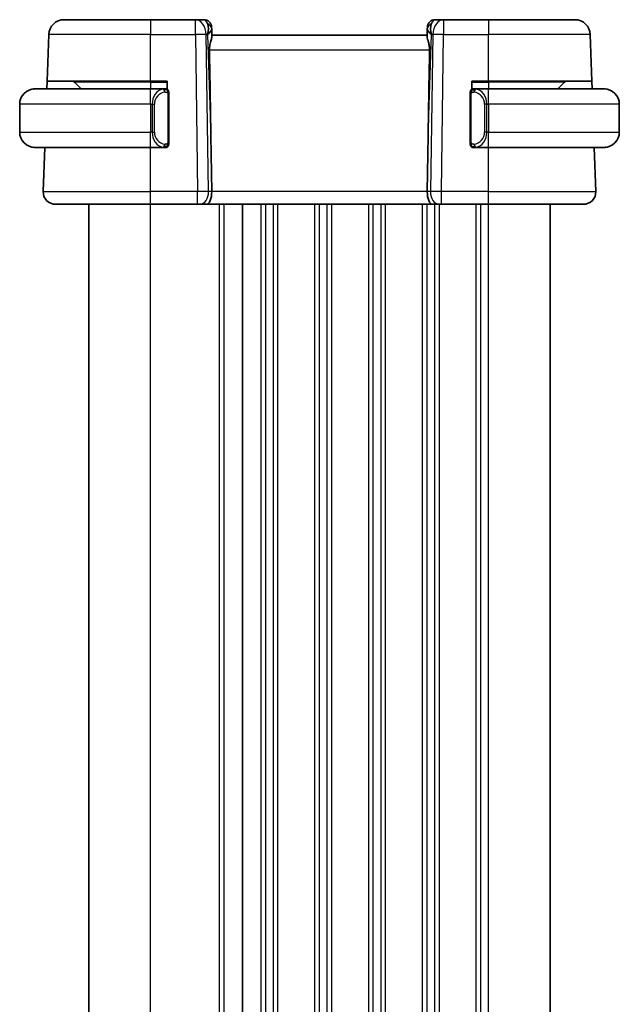
# Model space of a CAD drawing. Units: millimetres. Extents: x 22 to 2799, y 12 to 434.
# Drawn here: x 964 to 1003, y 289 to 353 of the extents above; entities that cross this region are included whole.
import ezdxf

# ---------------------------------------------------------------- set-up
doc = ezdxf.new("R2010")
doc.units = ezdxf.units.MM
doc.header["$LTSCALE"] = 1.5
doc.layers.add('Visible (ISO)', color=7, linetype='Continuous', lineweight=35)
doc.layers.add('Visible Narrow (ISO)', color=7, linetype='Continuous', lineweight=25)

msp = doc.modelspace()

# ---------------------------------------------------------------- linework, layer by layer
at = {"layer": 'Visible (ISO)'}
for p, q in [((967.3029, 353.3338), (972.9181, 353.3338)), ((975.8446, 353.3338), (972.9181, 353.3338)), ((976.4004, 353.3338), (975.8446, 353.3338)), ((991.9917, 353.3338), (991.4359, 353.3338)), ((994.9181, 353.3338), (991.9917, 353.3338)), ((994.9181, 353.3338), (1000.5334, 353.3338)), ((976.9001, 352.8513), (976.9048, 352.7168)), ((976.921, 352.253), (976.9048, 352.7168)), ((990.9315, 352.7168), (990.9153, 352.253)), ((990.9315, 352.7168), (990.9362, 352.8513)), ((966.1975, 349.3338), (966.3035, 352.3687)), ((990.9181, 352.3338), (976.9181, 352.3338)), ((1001.6388, 349.3338), (1001.5328, 352.3687)), ((965.4181, 348.8338), (972.9181, 348.8338)), ((966.18, 348.8338), (966.1975, 349.3338)), ((972.9181, 349.3338), (966.1975, 349.3338)), ((967.9767, 349.2753), (968.4181, 348.8338)), ((972.9181, 349.3338), (974.0181, 349.3338)), ((973.8217, 348.8338), (972.9181, 348.8338)), ((973.9181, 348.8338), (974.0181, 348.8338)), ((974.0181, 349.3338), (974.0181, 348.807)), ((993.8181, 348.807), (993.8181, 349.3338)), ((993.8181, 349.3338), (994.9181, 349.3338)), ((993.8181, 348.8338), (993.9181, 348.8338)), ((994.9181, 348.8338), (994.0122, 348.8338)), ((1001.6388, 349.3338), (994.9181, 349.3338)), ((994.9181, 348.8338), (1002.4181, 348.8338)), ((999.8596, 349.2753), (999.4181, 348.8338)), ((1001.6388, 349.3338), (1001.6562, 348.8338)), ((974.1181, 345.4081), (974.1181, 348.4596)), ((993.7181, 348.4596), (993.7181, 345.4081)), ((964.4181, 347.8338), (964.4181, 346.0338)), ((1003.4181, 347.8338), (1003.4181, 346.0338)), ((976.8535, 345.8026), (976.9062, 342.1617)), ((990.9828, 345.8026), (990.9301, 342.1617)), ((972.9181, 345.0338), (965.4181, 345.0338)), ((965.947, 342.1617), (966.0473, 345.0338)), ((972.9181, 345.0338), (973.8241, 345.0338)), ((974.0181, 345.0338), (973.9181, 345.0338)), ((974.0181, 345.0606), (974.0181, 345.0338)), ((993.8181, 345.0338), (993.8181, 345.0606)), ((993.9181, 345.0338), (993.8181, 345.0338)), ((994.0146, 345.0338), (994.9181, 345.0338)), ((1002.4181, 345.0338), (994.9181, 345.0338)), ((1001.8892, 342.1617), (1001.7889, 345.0338)), ((972.9181, 341.3338), (966.7466, 341.3338)), ((968.9181, 236.8338), (968.9181, 341.3338)), ((972.9181, 341.3338), (975.9922, 341.3338)), ((976.1335, 341.3338), (975.9922, 341.3338)), ((976.1335, 341.3338), (976.575, 341.3338)), ((976.575, 341.3338), (991.2613, 341.3338)), ((978.9181, 236.8338), (978.9181, 341.3338)), ((978.9181, 236.8338), (978.9181, 341.3338)), ((991.2613, 341.3338), (991.7027, 341.3338)), ((991.8441, 341.3338), (991.7027, 341.3338)), ((991.8441, 341.3338), (994.9181, 341.3338)), ((1001.0897, 341.3338), (994.9181, 341.3338)), ((998.9183, 236.8338), (998.9183, 341.3338))]:
    msp.add_line(p, q, dxfattribs=at)
for centre, radius, start, end in [((967.3029, 352.3338), 1, 90, 178), ((976.4004, 352.8338), 0.5, 2, 90), ((991.4359, 352.8338), 0.5, 90, 178), ((1000.5334, 352.3338), 1, 2, 90), ((965.4181, 347.8338), 1, 90, 180), ((967.8353, 349.1338), 0.2, 45, 90), ((973.9181, 348.6338), 0.2, 45, 90), ((993.9181, 348.6338), 0.2, 90, 135), ((1000.001, 349.1338), 0.2, 90, 135), ((1002.4181, 347.8338), 1, 0, 90), ((973.9181, 348.6338), 0.2, 0, 45), ((993.9181, 348.6338), 0.2, 135, 180), ((965.4181, 346.0338), 1, 180, 270), ((1002.4181, 346.0338), 1, 270, 0), ((973.9181, 345.2338), 0.2, 270, 315), ((973.9181, 345.2338), 0.2, 315, 0), ((993.9181, 345.2338), 0.2, 180, 225), ((993.9181, 345.2338), 0.2, 225, 270), ((966.7466, 342.1338), 0.8, 178, 270), ((1001.0897, 342.1338), 0.8, 270, 2)]:
    msp.add_arc(centre, radius, start, end, dxfattribs=at)
for centre, major_axis, ratio, start_param, end_param in [((975.9175, 352.3338), (0.5516, 0.9478), 0.5778316, 5.0716909, 5.8565845), ((975.9175, 352.3338), (-0.9796, -0.4183), 0.2945397, 2.2434093, 3.0283029), ((991.9187, 352.3338), (-0.9796, 0.4183), 0.2945397, 0.1132898, 0.8981833), ((991.9187, 352.3338), (-0.5516, 0.9478), 0.5778316, 0.4266008, 1.2114944), ((974.9384, 380.3732), (1.7085, -48.8902), 0.0204415, 0.7846837, 0.9349827), ((992.8979, 380.3732), (-1.7085, -48.8902), 0.0204415, 5.3482026, 5.4985016), ((976.575, 342.1338), (0, -0.8), 0.4142136, 0, 1.6057029), ((991.2613, 342.1338), (0, -0.8), 0.4142136, 4.6774824, 6.2831853)]:
    msp.add_ellipse(centre, major_axis=major_axis, ratio=ratio, start_param=start_param, end_param=end_param, dxfattribs=at)
for points, knots in [([(976.921, 352.253), (976.9213, 352.2431), (976.9209, 352.2325), (976.915, 352.1687), (976.8921, 352.0855), (976.8431, 351.9178), (976.8119, 351.8138), (976.7676, 351.5941), (976.755, 351.4791), (976.757, 351.3687)], [0.41759708, 0.41759708, 0.41759708, 0.41759708, 0.42488566, 0.42488566, 0.45917691, 0.45917691, 0.49414897, 0.49414897, 0.52708201, 0.52708201, 0.52708201, 0.52708201]), ([(990.9153, 352.253), (990.9151, 352.2466), (990.9152, 352.2398), (990.9177, 352.1939), (990.9295, 352.1409), (990.9642, 352.015), (990.9867, 351.942), (991.0265, 351.7962), (991.0475, 351.711), (991.0744, 351.538), (991.0807, 351.4509), (991.0792, 351.3687)], [-0.37663004, -0.37663004, -0.37663004, -0.37663004, -0.37183935, -0.37183935, -0.34515915, -0.34515915, -0.31847895, -0.31847895, -0.29202411, -0.29202411, -0.26760318, -0.26760318, -0.26760318, -0.26760318]), ([(965.4181, 348.8338), (965.4168, 348.8338), (965.4146, 348.8338), (965.4118, 348.8338), (965.4057, 348.8338), (965.3965, 348.8337), (965.3858, 348.8333), (965.3779, 348.8331), (965.3691, 348.8327), (965.3601, 348.8321), (965.3517, 348.8317), (965.3431, 348.831), (965.3348, 348.8304), (965.3259, 348.8296), (965.3174, 348.8288), (965.3099, 348.828), (965.2977, 348.8266), (965.2885, 348.8254), (965.2853, 348.825)], [0.00000014, 0.00000014, 0.00000014, 0.00000014, 0.09424462, 0.09424462, 0.09424462, 0.29608497, 0.29608497, 0.29608497, 0.44613462, 0.44613462, 0.44613462, 0.58843853, 0.58843853, 0.58843853, 0.74422937, 0.74422937, 0.74422937, 1, 1, 1, 1]), ([(973.8508, 348.8338), (973.8453, 348.8338), (973.8404, 348.8338), (973.8361, 348.8338), (973.831, 348.8338), (973.8267, 348.8339), (973.8241, 348.8338)], [0.74172688, 0.74172688, 0.74172688, 0.74172688, 0.86054632, 0.86054632, 0.86054632, 1, 1, 1, 1]), ([(973.9181, 348.8338), (973.9177, 348.8338), (973.9171, 348.8338), (973.9139, 348.8338), (973.9118, 348.8338), (973.9092, 348.8338), (973.9059, 348.8338), (973.903, 348.8338), (973.8997, 348.8338), (973.8957, 348.8338), (973.8919, 348.8338), (973.8875, 348.8338), (973.8827, 348.8338), (973.8778, 348.8338), (973.8725, 348.8338), (973.8673, 348.8338), (973.8616, 348.8338), (973.856, 348.8338), (973.8508, 348.8338)], [0, 0, 0, 0, 0.19035453, 0.19035453, 0.19035453, 0.31386322, 0.31386322, 0.31386322, 0.42140608, 0.42140608, 0.42140608, 0.52396797, 0.52396797, 0.52396797, 0.62813475, 0.62813475, 0.62813475, 0.74172688, 0.74172688, 0.74172688, 0.74172688]), ([(993.9855, 348.8338), (993.9793, 348.8338), (993.9725, 348.8338), (993.9658, 348.8338), (993.9596, 348.8338), (993.9534, 348.8338), (993.948, 348.8338), (993.9426, 348.8338), (993.938, 348.8338), (993.9342, 348.8338), (993.9299, 348.8338), (993.9265, 348.8338), (993.9238, 348.8338), (993.9196, 348.8338), (993.9187, 348.8338), (993.9181, 348.8338)], [0.25827312, 0.25827312, 0.25827312, 0.25827312, 0.39314391, 0.39314391, 0.39314391, 0.51690147, 0.51690147, 0.51690147, 0.64201572, 0.64201572, 0.64201572, 0.78266988, 0.78266988, 0.78266988, 1, 1, 1, 1]), ([(994.0122, 348.8338), (994.0107, 348.8338), (994.0087, 348.8338), (994.0063, 348.8338), (994.0009, 348.8338), (993.9937, 348.8338), (993.9855, 348.8338)], [0.00000016, 0.00000016, 0.00000016, 0.00000016, 0.07789573, 0.07789573, 0.07789573, 0.25827312, 0.25827312, 0.25827312, 0.25827312]), ([(1002.551, 348.825), (1002.5469, 348.8255), (1002.5335, 348.8273), (1002.5164, 348.829), (1002.5056, 348.8301), (1002.4934, 348.8311), (1002.4812, 348.8318), (1002.4686, 348.8326), (1002.4559, 348.8332), (1002.4453, 348.8335), (1002.4452, 348.8335), (1002.4452, 348.8335), (1002.4452, 348.8335)], [0, 0, 0, 0, 0.32158276, 0.32158276, 0.32158276, 0.52551233, 0.52551233, 0.52551233, 0.73736223, 0.73736223, 0.73736223, 0.73790882, 0.73790882, 0.73790882, 0.73790882]), ([(974.1181, 348.5875), (974.1181, 348.5934), (974.1181, 348.5989), (974.1181, 348.6038), (974.1181, 348.6087), (974.1181, 348.6131), (974.1181, 348.6168), (974.1181, 348.6205), (974.1181, 348.6235), (974.1181, 348.6259), (974.1181, 348.6283), (974.1181, 348.63), (974.1181, 348.6312), (974.1181, 348.6315), (974.1181, 348.6318), (974.1181, 348.632), (974.1181, 348.6327), (974.1181, 348.6332), (974.1181, 348.6335), (974.1181, 348.6338), (974.1181, 348.6338), (974.1181, 348.6338)], [0.5, 0.5, 0.5, 0.5, 0.58502424, 0.58502424, 0.58502424, 0.66947181, 0.66947181, 0.66947181, 0.75324782, 0.75324782, 0.75324782, 0.83626522, 0.83626522, 0.83626522, 0.85443497, 0.85443497, 0.85443497, 0.91835525, 0.91835525, 0.91835525, 1, 1, 1, 1]), ([(974.1181, 348.4596), (974.1181, 348.4654), (974.1181, 348.4712), (974.1181, 348.4773), (974.1181, 348.4832), (974.1181, 348.4894), (974.1181, 348.4958), (974.1181, 348.5021), (974.1181, 348.5086), (974.1181, 348.5152), (974.1181, 348.5218), (974.1181, 348.5284), (974.1181, 348.5348), (974.1181, 348.5413), (974.1181, 348.5477), (974.1181, 348.5538), (974.1181, 348.56), (974.1181, 348.5659), (974.1181, 348.5715), (974.1181, 348.5772), (974.1181, 348.5825), (974.1181, 348.5875)], [0, 0, 0, 0, 0.07187067, 0.07187067, 0.07187067, 0.14250295, 0.14250295, 0.14250295, 0.21256871, 0.21256871, 0.21256871, 0.28268769, 0.28268769, 0.28268769, 0.35348445, 0.35348445, 0.35348445, 0.42564648, 0.42564648, 0.42564648, 0.5, 0.5, 0.5, 0.5]), ([(993.7181, 348.6338), (993.7181, 348.6338), (993.7181, 348.6338), (993.7181, 348.6332), (993.7181, 348.6326), (993.7181, 348.6314), (993.7181, 348.6294), (993.7181, 348.6274), (993.7181, 348.6245), (993.7181, 348.6208), (993.7181, 348.617), (993.7181, 348.6123), (993.7181, 348.6069), (993.7181, 348.6013), (993.7181, 348.5948), (993.7181, 348.5879)], [0, 0, 0, 0, 0.10026775, 0.10026775, 0.10026775, 0.19847065, 0.19847065, 0.19847065, 0.29651622, 0.29651622, 0.29651622, 0.39628078, 0.39628078, 0.39628078, 0.5, 0.5, 0.5, 0.5]), ([(993.7181, 348.5879), (993.7181, 348.5761), (993.7181, 348.5621), (993.7181, 348.5474), (993.7181, 348.533), (993.7181, 348.5178), (993.7181, 348.5027), (993.7181, 348.5009), (993.7181, 348.4991), (993.7181, 348.4973), (993.7181, 348.4843), (993.7181, 348.4716), (993.7181, 348.4596)], [0.5, 0.5, 0.5, 0.5, 0.6699894, 0.6699894, 0.6699894, 0.83656608, 0.83656608, 0.83656608, 0.85622576, 0.85622576, 0.85622576, 1, 1, 1, 1]), ([(965.2853, 345.0427), (965.2894, 345.0421), (965.3028, 345.0404), (965.3199, 345.0387), (965.3307, 345.0376), (965.3428, 345.0366), (965.355, 345.0358), (965.3677, 345.035), (965.3803, 345.0345), (965.391, 345.0342), (965.391, 345.0342), (965.3911, 345.0342), (965.3911, 345.0342)], [0, 0, 0, 0, 0.32158276, 0.32158276, 0.32158276, 0.52551233, 0.52551233, 0.52551233, 0.73736223, 0.73736223, 0.73736223, 0.73790883, 0.73790883, 0.73790883, 0.73790883]), ([(973.8241, 345.0339), (973.8256, 345.0338), (973.8276, 345.0338), (973.8299, 345.0338), (973.8354, 345.0338), (973.8425, 345.0338), (973.8508, 345.0338)], [0.00000016, 0.00000016, 0.00000016, 0.00000016, 0.07789573, 0.07789573, 0.07789573, 0.25827312, 0.25827312, 0.25827312, 0.25827312]), ([(973.8508, 345.0338), (973.857, 345.0338), (973.8637, 345.0338), (973.8705, 345.0338), (973.8767, 345.0338), (973.8829, 345.0338), (973.8883, 345.0338), (973.8937, 345.0338), (973.8983, 345.0338), (973.9021, 345.0338), (973.9064, 345.0338), (973.9098, 345.0338), (973.9125, 345.0338), (973.9166, 345.0338), (973.9175, 345.0338), (973.9181, 345.0338)], [0.25827312, 0.25827312, 0.25827312, 0.25827312, 0.39314391, 0.39314391, 0.39314391, 0.51690147, 0.51690147, 0.51690147, 0.64201572, 0.64201572, 0.64201572, 0.78266988, 0.78266988, 0.78266988, 1, 1, 1, 1]), ([(974.1181, 345.2798), (974.1181, 345.2916), (974.1181, 345.3056), (974.1181, 345.3203), (974.1181, 345.3347), (974.1181, 345.3498), (974.1181, 345.365), (974.1181, 345.3668), (974.1181, 345.3685), (974.1181, 345.3703), (974.1181, 345.3834), (974.1181, 345.3961), (974.1181, 345.4081)], [0.5, 0.5, 0.5, 0.5, 0.6699894, 0.6699894, 0.6699894, 0.83656608, 0.83656608, 0.83656608, 0.85622576, 0.85622576, 0.85622576, 1, 1, 1, 1]), ([(974.1181, 345.2338), (974.1181, 345.2338), (974.1181, 345.2339), (974.1181, 345.2345), (974.1181, 345.2351), (974.1181, 345.2363), (974.1181, 345.2383), (974.1181, 345.2403), (974.1181, 345.2432), (974.1181, 345.2469), (974.1181, 345.2507), (974.1181, 345.2553), (974.1181, 345.2607), (974.1181, 345.2664), (974.1181, 345.2728), (974.1181, 345.2798)], [0, 0, 0, 0, 0.10026775, 0.10026775, 0.10026775, 0.19847065, 0.19847065, 0.19847065, 0.29651622, 0.29651622, 0.29651622, 0.39628078, 0.39628078, 0.39628078, 0.5, 0.5, 0.5, 0.5]), ([(993.7181, 345.4081), (993.7181, 345.4023), (993.7181, 345.3965), (993.7181, 345.3904), (993.7181, 345.3844), (993.7181, 345.3782), (993.7181, 345.3718), (993.7181, 345.3655), (993.7181, 345.359), (993.7181, 345.3525), (993.7181, 345.3459), (993.7181, 345.3393), (993.7181, 345.3328), (993.7181, 345.3263), (993.7181, 345.32), (993.7181, 345.3139), (993.7181, 345.3077), (993.7181, 345.3018), (993.7181, 345.2962), (993.7181, 345.2905), (993.7181, 345.2851), (993.7181, 345.2802)], [0, 0, 0, 0, 0.07187067, 0.07187067, 0.07187067, 0.14250295, 0.14250295, 0.14250295, 0.21256871, 0.21256871, 0.21256871, 0.28268769, 0.28268769, 0.28268769, 0.35348445, 0.35348445, 0.35348445, 0.42564648, 0.42564648, 0.42564648, 0.5, 0.5, 0.5, 0.5]), ([(993.7181, 345.2802), (993.7181, 345.2743), (993.7181, 345.2688), (993.7181, 345.2639), (993.7181, 345.259), (993.7181, 345.2546), (993.7181, 345.2509), (993.7181, 345.2472), (993.7181, 345.2441), (993.7181, 345.2417), (993.7181, 345.2394), (993.7181, 345.2376), (993.7181, 345.2364), (993.7181, 345.2362), (993.7181, 345.2359), (993.7181, 345.2357), (993.7181, 345.2349), (993.7181, 345.2344), (993.7181, 345.2342), (993.7181, 345.2338), (993.7181, 345.2338), (993.7181, 345.2338)], [0.5, 0.5, 0.5, 0.5, 0.58502424, 0.58502424, 0.58502424, 0.66947181, 0.66947181, 0.66947181, 0.75324782, 0.75324782, 0.75324782, 0.83626522, 0.83626522, 0.83626522, 0.85443497, 0.85443497, 0.85443497, 0.91835525, 0.91835525, 0.91835525, 1, 1, 1, 1]), ([(993.9181, 345.0338), (993.9186, 345.0338), (993.9192, 345.0338), (993.9224, 345.0338), (993.9244, 345.0338), (993.9271, 345.0338), (993.9304, 345.0338), (993.9333, 345.0338), (993.9366, 345.0338), (993.9406, 345.0338), (993.9444, 345.0338), (993.9488, 345.0338), (993.9536, 345.0338), (993.9584, 345.0338), (993.9637, 345.0338), (993.969, 345.0338), (993.9747, 345.0338), (993.9803, 345.0338), (993.9855, 345.0338)], [0, 0, 0, 0, 0.19035453, 0.19035453, 0.19035453, 0.31386322, 0.31386322, 0.31386322, 0.42140608, 0.42140608, 0.42140608, 0.52396797, 0.52396797, 0.52396797, 0.62813475, 0.62813475, 0.62813475, 0.74172688, 0.74172688, 0.74172688, 0.74172688]), ([(993.9855, 345.0338), (993.9909, 345.0338), (993.9959, 345.0338), (994.0002, 345.0338), (994.0053, 345.0338), (994.0095, 345.0338), (994.0122, 345.0338)], [0.74172688, 0.74172688, 0.74172688, 0.74172688, 0.86054632, 0.86054632, 0.86054632, 1, 1, 1, 1]), ([(1002.4181, 345.0338), (1002.4194, 345.0338), (1002.4216, 345.0338), (1002.4245, 345.0338), (1002.4306, 345.0339), (1002.4397, 345.034), (1002.4504, 345.0344), (1002.4584, 345.0346), (1002.4672, 345.035), (1002.4761, 345.0355), (1002.4846, 345.036), (1002.4932, 345.0366), (1002.5014, 345.0373), (1002.5104, 345.0381), (1002.5189, 345.0389), (1002.5263, 345.0397), (1002.5386, 345.041), (1002.5477, 345.0423), (1002.551, 345.0427)], [0.00000014, 0.00000014, 0.00000014, 0.00000014, 0.09424462, 0.09424462, 0.09424462, 0.29608497, 0.29608497, 0.29608497, 0.44613462, 0.44613462, 0.44613462, 0.58843853, 0.58843853, 0.58843853, 0.74422937, 0.74422937, 0.74422937, 1, 1, 1, 1])]:
    msp.add_open_spline(points, degree=3, knots=knots, dxfattribs=at)
at = {"layer": 'Visible Narrow (ISO)'}
for p, q in [((972.9181, 353.3338), (972.9181, 352.3687)), ((975.8446, 352.3687), (975.8446, 353.3338)), ((991.9917, 353.3338), (991.9917, 352.3687)), ((994.9181, 353.3338), (994.9181, 352.3687)), ((972.9181, 352.3687), (966.3035, 352.3687)), ((972.9181, 352.3687), (975.8446, 352.3687)), ((972.9181, 349.3338), (972.9181, 352.3687)), ((975.8446, 352.3687), (975.9922, 342.1617)), ((976.5512, 352.3687), (976.6242, 352.3687)), ((976.6989, 342.1617), (976.5512, 352.3687)), ((976.6242, 352.3687), (976.8535, 345.8026)), ((990.9828, 345.8026), (991.2121, 352.3687)), ((991.285, 352.3687), (991.1374, 342.1617)), ((991.2121, 352.3687), (991.285, 352.3687)), ((991.8441, 342.1617), (991.9917, 352.3687)), ((991.9917, 352.3687), (994.9181, 352.3687)), ((994.9181, 349.3338), (994.9181, 352.3687)), ((1001.5328, 352.3687), (994.9181, 352.3687)), ((976.757, 351.3687), (991.0792, 351.3687)), ((972.9181, 349.2753), (967.9767, 349.2753)), ((972.9181, 349.2753), (972.9181, 349.3338)), ((972.9181, 349.2753), (974.0181, 349.2753)), ((972.9181, 349.2753), (972.9181, 348.8338)), ((972.9181, 347.8338), (972.9181, 348.8338)), ((993.8181, 349.2753), (994.9181, 349.2753)), ((994.9181, 349.2753), (994.9181, 349.3338)), ((999.8596, 349.2753), (994.9181, 349.2753)), ((994.9181, 349.2753), (994.9181, 348.8338)), ((994.9181, 347.8338), (994.9181, 348.8338)), ((974.0596, 348.4596), (974.1029, 348.4596)), ((974.0596, 348.4596), (974.0596, 345.4081)), ((974.1029, 348.4596), (974.1181, 348.4596)), ((993.7181, 348.4596), (993.7334, 348.4596)), ((993.7334, 348.4596), (993.7767, 348.4596)), ((993.7767, 345.4081), (993.7767, 348.4596)), ((972.9181, 347.8338), (964.4181, 347.8338)), ((972.9181, 347.8338), (973.0353, 347.8338)), ((972.9181, 347.8338), (972.9181, 346.0338)), ((973.0353, 347.8338), (973.1767, 347.8338)), ((973.0353, 347.8338), (973.0353, 346.0338)), ((973.1767, 346.0338), (973.1767, 347.8338)), ((994.801, 347.8338), (994.6596, 347.8338)), ((994.6596, 347.8338), (994.6596, 346.0338)), ((994.801, 346.0338), (994.801, 347.8338)), ((994.801, 347.8338), (994.9181, 347.8338)), ((994.9181, 347.8338), (994.9181, 346.0338)), ((1003.4181, 347.8338), (994.9181, 347.8338)), ((964.4181, 346.0338), (972.9181, 346.0338)), ((973.0353, 346.0338), (972.9181, 346.0338)), ((972.9181, 345.0338), (972.9181, 346.0338)), ((973.0353, 346.0338), (973.1767, 346.0338)), ((994.801, 346.0338), (994.6596, 346.0338)), ((994.9181, 346.0338), (994.801, 346.0338)), ((994.9181, 345.0338), (994.9181, 346.0338)), ((994.9181, 346.0338), (1003.4181, 346.0338)), ((972.9181, 342.1617), (972.9181, 345.0338)), ((974.1029, 345.4081), (974.0596, 345.4081)), ((974.1181, 345.4081), (974.1029, 345.4081)), ((993.7334, 345.4081), (993.7181, 345.4081)), ((993.7767, 345.4081), (993.7334, 345.4081)), ((994.4183, 345.1807), (994.4183, 345.1819)), ((994.9181, 342.1617), (994.9181, 345.0338)), ((965.947, 342.1617), (972.9181, 342.1617)), ((972.9181, 341.3338), (972.9181, 342.1617)), ((975.9922, 342.1617), (972.9181, 342.1617)), ((975.9922, 341.3338), (975.9922, 342.1617)), ((976.9062, 342.1617), (976.6989, 342.1617)), ((990.9301, 342.1617), (976.9062, 342.1617)), ((991.1374, 342.1617), (990.9301, 342.1617)), ((991.4183, 342.164), (991.4183, 342.164)), ((991.8441, 341.3338), (991.8441, 342.1617)), ((994.9181, 342.1617), (991.8441, 342.1617)), ((994.9181, 341.3338), (994.9181, 342.1617)), ((994.9181, 342.1617), (1001.8892, 342.1617)), ((972.9181, 236.8338), (972.9181, 341.3338)), ((977.4181, 236.8338), (977.4181, 341.3338)), ((977.7181, 236.8338), (977.7181, 341.3338)), ((980.1181, 236.8338), (980.1181, 341.3338)), ((980.4181, 236.8338), (980.4181, 341.3338)), ((980.9181, 236.8338), (980.9181, 341.3338)), ((981.2181, 236.8338), (981.2181, 341.3338)), ((983.6181, 236.8338), (983.6181, 341.3338)), ((983.9181, 236.8338), (983.9181, 341.3338)), ((984.4181, 236.8338), (984.4181, 341.3338)), ((984.7181, 236.8338), (984.7181, 341.3338)), ((987.1181, 236.8338), (987.1181, 341.3338)), ((987.4181, 236.8338), (987.4181, 341.3338)), ((987.9186, 236.8338), (987.9186, 341.3338)), ((988.2183, 236.8338), (988.2183, 341.3338)), ((990.6183, 236.8338), (990.6183, 341.3338)), ((990.9183, 236.8338), (990.9183, 341.3338)), ((991.4183, 341.4423), (991.4183, 341.4442)), ((991.4183, 236.8338), (991.4183, 341.3338)), ((991.7183, 236.8338), (991.7183, 341.3338)), ((994.1183, 236.8338), (994.1183, 341.3338)), ((994.4183, 236.8338), (994.4183, 341.3338)), ((994.9183, 236.8338), (994.9183, 341.3338))]:
    msp.add_line(p, q, dxfattribs=at)
for centre, start, end in [((973.9767, 347.8338), 97.635382, 180), ((993.8596, 347.8338), 0, 82.364618), ((973.9767, 346.0338), 180, 262.364618), ((993.8596, 346.0338), 277.635382, 0)]:
    msp.add_arc(centre, 0.8, start, end, dxfattribs=at)
for centre, major_axis, ratio, start_param, end_param in [((975.8446, 352.3338), (0, 1), 0.7071068, 4.7472956, 6.2831853), ((976.4178, 352.3338), (0.02, -1), 0.3534303, 2.3835443, 3.1345405), ((991.4184, 352.3338), (0.02, 1), 0.3534303, 0.0070521, 0.7580483), ((991.9917, 352.3338), (0, 1), 0.7071068, 0, 1.5358897), ((976.4051, 352.6993), (0.4997, 0.0174), 0.8284489, 0, 1.0382549), ((976.4004, 352.8338), (0.4997, 0.0174), 0.0312985, 0.3449951, 0.3519333), ((991.4312, 352.6993), (-0.4997, 0.0174), 0.8284489, 5.2449304, 6.2831853), ((991.4359, 352.8338), (-0.4997, 0.0174), 0.0312985, 5.931252, 5.9381902), ((975.8446, 352.3338), (0.9999, 0.0145), 0.0348959, 0.785398, 1.5702916), ((991.9917, 352.3338), (0.9999, -0.0145), 0.0348959, 1.5713011, 2.3561946), ((973.8353, 347.8338), (0, -1), 0.8, 3.2748552, 4.712389), ((973.729, 348.6267), (-0.0266, 0.1982), 0.7039511, 5.3566507, 6.0950034), ((994.1073, 348.6267), (0.0266, 0.1982), 0.7039511, 0.1881819, 0.9265346), ((994.001, 347.8338), (0, 1), 0.8, 4.712389, 6.1499228), ((973.729, 348.6267), (-0.0266, 0.1982), 0.7039511, 4.618298, 5.3566507), ((994.1073, 348.6267), (-0.0266, -0.1982), 0.7039511, 4.0681273, 4.8064799), ((973.8353, 346.0338), (0, -1), 0.8, 4.712389, 6.1499228), ((994.001, 346.0338), (0, 1), 0.8, 3.2748552, 4.712389), ((973.729, 345.2409), (-0.0266, -0.1982), 0.7039511, 0.1881819, 0.9265346), ((973.729, 345.2409), (0.0266, 0.1982), 0.7039511, 4.0681273, 4.8064799), ((994.1073, 345.2409), (0.0266, -0.1982), 0.7039511, 4.618298, 5.3566507), ((994.1073, 345.2409), (0.0266, -0.1982), 0.7039511, 5.3566507, 6.0950034), ((975.9921, 342.1338), (-0.9999, -0.0116), 0.0279164, 3.9270715, 4.711965), ((976.1335, 342.1338), (0, -0.8), 0.7071068, 0, 1.6057029), ((991.7027, 342.1338), (0, -0.8), 0.7071068, 4.6774824, 6.2831853), ((991.8442, 342.1338), (-0.9999, 0.0116), 0.0279164, 4.7128129, 5.4977064)]:
    msp.add_ellipse(centre, major_axis=major_axis, ratio=ratio, start_param=start_param, end_param=end_param, dxfattribs=at)
for points, knots in [([(973.8241, 348.8338), (973.8233, 348.8338), (973.8219, 348.8338), (973.8201, 348.8338), (973.8162, 348.8338), (973.81, 348.8337), (973.8026, 348.8333), (973.7972, 348.8331), (973.7912, 348.8327), (973.7849, 348.8321), (973.7789, 348.8317), (973.7727, 348.831), (973.7666, 348.8304), (973.76, 348.8296), (973.7536, 348.8288), (973.748, 348.828), (973.7387, 348.8266), (973.7316, 348.8254), (973.729, 348.825)], [0.00000014, 0.00000014, 0.00000014, 0.00000014, 0.09424462, 0.09424462, 0.09424462, 0.29608497, 0.29608497, 0.29608497, 0.44613462, 0.44613462, 0.44613462, 0.58843853, 0.58843853, 0.58843853, 0.74422937, 0.74422937, 0.74422937, 1, 1, 1, 1]), ([(994.1073, 348.825), (994.104, 348.8255), (994.0935, 348.8273), (994.0808, 348.829), (994.0727, 348.8301), (994.0636, 348.8311), (994.0549, 348.8318), (994.0459, 348.8326), (994.0373, 348.8332), (994.0301, 348.8335), (994.0211, 348.8338), (994.0145, 348.8338), (994.0122, 348.8338)], [0, 0, 0, 0, 0.3215828, 0.3215828, 0.3215828, 0.5255123, 0.5255123, 0.5255123, 0.7373622, 0.7373622, 0.7373622, 1, 1, 1, 1]), ([(973.8704, 348.6267), (973.876, 348.6275), (973.8817, 348.6282), (973.8877, 348.6288), (973.8936, 348.6293), (973.8999, 348.6296), (973.9064, 348.6295), (973.913, 348.6295), (973.9198, 348.6291), (973.9268, 348.6282), (973.9338, 348.6274), (973.9409, 348.6262), (973.948, 348.6246), (973.9551, 348.623), (973.962, 348.6209), (973.9687, 348.6184), (973.9755, 348.6159), (973.982, 348.613), (973.9882, 348.6096), (973.9944, 348.6062), (974.0003, 348.6023), (974.006, 348.5979)], [0, 0, 0, 0, 0.071275, 0.071275, 0.071275, 0.14246065, 0.14246065, 0.14246065, 0.21364074, 0.21364074, 0.21364074, 0.28489899, 0.28489899, 0.28489899, 0.35632005, 0.35632005, 0.35632005, 0.42799051, 0.42799051, 0.42799051, 0.5, 0.5, 0.5, 0.5]), ([(974.006, 348.5979), (974.0116, 348.5936), (974.017, 348.5887), (974.022, 348.5834), (974.027, 348.5782), (974.0316, 348.5725), (974.0357, 348.5665), (974.0398, 348.5605), (974.0433, 348.5541), (974.0463, 348.5476), (974.0493, 348.5409), (974.0517, 348.5341), (974.0535, 348.5273), (974.0552, 348.521), (974.0564, 348.5148), (974.0573, 348.5082), (974.0584, 348.5003), (974.059, 348.4917), (974.0593, 348.4831), (974.0596, 348.4753), (974.0596, 348.4676), (974.0596, 348.4596)], [0.5, 0.5, 0.5, 0.5, 0.57172447, 0.57172447, 0.57172447, 0.6426242, 0.6426242, 0.6426242, 0.71336021, 0.71336021, 0.71336021, 0.78457822, 0.78457822, 0.78457822, 0.85049403, 0.85049403, 0.85049403, 0.92879556, 0.92879556, 0.92879556, 1, 1, 1, 1]), ([(993.7767, 348.4596), (993.7767, 348.4777), (993.7768, 348.4963), (993.7797, 348.5136), (993.7825, 348.5307), (993.7881, 348.5466), (993.7964, 348.5606), (993.8053, 348.5755), (993.8173, 348.5883), (993.8298, 348.5979)], [0, 0, 0, 0, 0.16464555, 0.16464555, 0.16464555, 0.3268563, 0.3268563, 0.3268563, 0.5, 0.5, 0.5, 0.5]), ([(993.8298, 348.5979), (993.8378, 348.604), (993.8464, 348.6092), (993.8558, 348.6136), (993.8648, 348.6179), (993.8745, 348.6214), (993.8847, 348.624), (993.8942, 348.6264), (993.9038, 348.628), (993.9132, 348.6289), (993.9227, 348.6297), (993.9319, 348.6297), (993.9407, 348.6293), (993.9495, 348.6288), (993.958, 348.6278), (993.9658, 348.6267)], [0.5, 0.5, 0.5, 0.5, 0.60524772, 0.60524772, 0.60524772, 0.707891, 0.707891, 0.707891, 0.80414857, 0.80414857, 0.80414857, 0.90207429, 0.90207429, 0.90207429, 1, 1, 1, 1]), ([(973.729, 345.0427), (973.7323, 345.0421), (973.7427, 345.0404), (973.7555, 345.0387), (973.7636, 345.0376), (973.7726, 345.0366), (973.7813, 345.0358), (973.7904, 345.035), (973.799, 345.0345), (973.8062, 345.0342), (973.8152, 345.0339), (973.8218, 345.0339), (973.8241, 345.0339)], [0, 0, 0, 0, 0.3215828, 0.3215828, 0.3215828, 0.5255123, 0.5255123, 0.5255123, 0.7373622, 0.7373622, 0.7373622, 1, 1, 1, 1]), ([(974.0065, 345.2698), (973.9985, 345.2637), (973.9898, 345.2585), (973.9805, 345.2541), (973.9714, 345.2498), (973.9617, 345.2463), (973.9516, 345.2437), (973.942, 345.2412), (973.9324, 345.2396), (973.9231, 345.2388), (973.9136, 345.238), (973.9043, 345.2379), (973.8955, 345.2384), (973.8867, 345.2389), (973.8783, 345.2399), (973.8704, 345.2409)], [0.5, 0.5, 0.5, 0.5, 0.60524772, 0.60524772, 0.60524772, 0.707891, 0.707891, 0.707891, 0.80414857, 0.80414857, 0.80414857, 0.90207429, 0.90207429, 0.90207429, 1, 1, 1, 1]), ([(974.0596, 345.4081), (974.0596, 345.39), (974.0594, 345.3714), (974.0566, 345.354), (974.0537, 345.3369), (974.0481, 345.3211), (974.0398, 345.3071), (974.0309, 345.2921), (974.019, 345.2793), (974.0065, 345.2698)], [0, 0, 0, 0, 0.16464555, 0.16464555, 0.16464555, 0.3268563, 0.3268563, 0.3268563, 0.5, 0.5, 0.5, 0.5]), ([(993.8303, 345.2697), (993.8247, 345.2741), (993.8193, 345.2789), (993.8142, 345.2842), (993.8093, 345.2895), (993.8047, 345.2952), (993.8006, 345.3012), (993.7965, 345.3072), (993.7929, 345.3135), (993.79, 345.3201), (993.787, 345.3267), (993.7846, 345.3336), (993.7827, 345.3404), (993.781, 345.3466), (993.7798, 345.3529), (993.7789, 345.3595), (993.7779, 345.3673), (993.7772, 345.376), (993.777, 345.3846), (993.7767, 345.3924), (993.7767, 345.4001), (993.7767, 345.4081)], [0.5, 0.5, 0.5, 0.5, 0.57172447, 0.57172447, 0.57172447, 0.6426242, 0.6426242, 0.6426242, 0.71336021, 0.71336021, 0.71336021, 0.78457822, 0.78457822, 0.78457822, 0.85049403, 0.85049403, 0.85049403, 0.92879556, 0.92879556, 0.92879556, 1, 1, 1, 1]), ([(993.9658, 345.2409), (993.9602, 345.2402), (993.9545, 345.2394), (993.9486, 345.2389), (993.9426, 345.2384), (993.9364, 345.2381), (993.9298, 345.2381), (993.9233, 345.2382), (993.9164, 345.2386), (993.9094, 345.2394), (993.9024, 345.2402), (993.8953, 345.2414), (993.8883, 345.2431), (993.8812, 345.2447), (993.8742, 345.2468), (993.8675, 345.2493), (993.8608, 345.2518), (993.8543, 345.2547), (993.8481, 345.2581), (993.8419, 345.2615), (993.8359, 345.2654), (993.8303, 345.2697)], [0, 0, 0, 0, 0.071275, 0.071275, 0.071275, 0.14246065, 0.14246065, 0.14246065, 0.21364074, 0.21364074, 0.21364074, 0.28489899, 0.28489899, 0.28489899, 0.35632005, 0.35632005, 0.35632005, 0.42799051, 0.42799051, 0.42799051, 0.5, 0.5, 0.5, 0.5]), ([(994.0122, 345.0338), (994.013, 345.0338), (994.0143, 345.0338), (994.0162, 345.0338), (994.0201, 345.0339), (994.0263, 345.034), (994.0336, 345.0344), (994.0391, 345.0346), (994.0451, 345.035), (994.0514, 345.0355), (994.0573, 345.036), (994.0636, 345.0366), (994.0696, 345.0373), (994.0763, 345.0381), (994.0827, 345.0389), (994.0883, 345.0397), (994.0975, 345.041), (994.1047, 345.0423), (994.1073, 345.0427)], [0.00000014, 0.00000014, 0.00000014, 0.00000014, 0.09424462, 0.09424462, 0.09424462, 0.29608497, 0.29608497, 0.29608497, 0.44613462, 0.44613462, 0.44613462, 0.58843853, 0.58843853, 0.58843853, 0.74422937, 0.74422937, 0.74422937, 1, 1, 1, 1])]:
    msp.add_open_spline(points, degree=3, knots=knots, dxfattribs=at)
for points in [[(974.0437, 348.736), (974.0311, 348.7537), (974.0031, 348.7831), (973.9313, 348.8216), (973.8755, 348.8338), (973.8508, 348.8338)], [(993.7924, 348.7361), (993.8051, 348.7538), (993.8333, 348.7832), (993.9049, 348.8216), (993.9608, 348.8338), (993.9855, 348.8338)], [(974.0437, 348.736), (974.0378, 348.7399), (974.0252, 348.7469), (974.0033, 348.7561), (973.9762, 348.7631), (973.943, 348.7682), (973.9032, 348.7703), (973.8617, 348.7676), (973.8375, 348.7631), (973.8246, 348.7608)], [(974.0437, 348.736), (974.0425, 348.7274), (974.0398, 348.7082), (974.0287, 348.6577), (974.0149, 348.6167), (974.006, 348.5979)], [(974.0437, 348.736), (974.0443, 348.7403), (974.0454, 348.7482), (974.0473, 348.7582), (974.0496, 348.7666), (974.0526, 348.7728), (974.0568, 348.7757), (974.0584, 348.7754), (974.0596, 348.7753)], [(974.0437, 348.736), (974.0491, 348.7284), (974.0591, 348.7122), (974.0724, 348.6837), (974.084, 348.6491), (974.0936, 348.6065), (974.1004, 348.5561), (974.1032, 348.5049), (974.1029, 348.4753), (974.1029, 348.4596)], [(974.0437, 348.736), (974.0575, 348.7269), (974.0811, 348.7063), (974.1104, 348.6514), (974.1181, 348.6071), (974.1181, 348.5875)], [(993.7924, 348.7361), (993.7786, 348.7271), (993.7551, 348.7066), (993.7259, 348.6518), (993.7181, 348.6074), (993.7181, 348.5879)], [(993.7924, 348.7361), (993.7798, 348.7184), (993.7587, 348.6792), (993.7346, 348.5759), (993.7334, 348.4962), (993.7334, 348.4596)], [(993.7924, 348.7361), (993.7917, 348.7413), (993.7904, 348.7506), (993.788, 348.7619), (993.785, 348.7707), (993.7805, 348.7757), (993.7782, 348.7754), (993.7767, 348.7753)], [(993.7924, 348.7361), (993.8007, 348.7415), (993.8187, 348.7512), (993.8534, 348.7624), (993.8995, 348.7696), (993.9586, 348.7701), (993.9936, 348.764), (994.0117, 348.7608)], [(993.7924, 348.7361), (993.7936, 348.7274), (993.7963, 348.7081), (993.8071, 348.6577), (993.8209, 348.6167), (993.8298, 348.5979)], [(974.0439, 345.1316), (974.0355, 345.1261), (974.0175, 345.1165), (973.9829, 345.1053), (973.9368, 345.0981), (973.8777, 345.0976), (973.8426, 345.1036), (973.8246, 345.1069)], [(974.0439, 345.1316), (974.0312, 345.1139), (974.003, 345.0844), (973.9314, 345.0461), (973.8755, 345.0338), (973.8508, 345.0338)], [(974.0439, 345.1316), (974.0426, 345.1402), (974.04, 345.1596), (974.0292, 345.2099), (974.0154, 345.251), (974.0065, 345.2698)], [(974.0439, 345.1316), (974.0565, 345.1492), (974.0776, 345.1885), (974.1016, 345.2917), (974.1029, 345.3715), (974.1029, 345.4081)], [(974.0439, 345.1316), (974.0577, 345.1406), (974.0811, 345.1611), (974.1103, 345.2158), (974.1181, 345.2602), (974.1181, 345.2798)], [(974.0439, 345.1316), (974.0446, 345.1264), (974.0459, 345.1171), (974.0482, 345.1058), (974.0513, 345.0969), (974.0558, 345.0919), (974.058, 345.0922), (974.0596, 345.0924)], [(993.7926, 345.1317), (993.7787, 345.1407), (993.7552, 345.1613), (993.7259, 345.2162), (993.7181, 345.2606), (993.7181, 345.2802)], [(993.7926, 345.1317), (993.7872, 345.1392), (993.7771, 345.1554), (993.7639, 345.184), (993.7523, 345.2186), (993.7426, 345.2612), (993.7359, 345.3116), (993.7331, 345.3627), (993.7334, 345.3924), (993.7334, 345.4081)], [(993.7926, 345.1317), (993.792, 345.1274), (993.7908, 345.1195), (993.789, 345.1094), (993.7866, 345.1011), (993.7836, 345.0948), (993.7795, 345.092), (993.7778, 345.0922), (993.7767, 345.0924)], [(993.7926, 345.1317), (993.7938, 345.1403), (993.7965, 345.1595), (993.8075, 345.2099), (993.8213, 345.251), (993.8303, 345.2697)], [(993.7926, 345.1317), (993.7985, 345.1278), (993.8111, 345.1207), (993.833, 345.1115), (993.8601, 345.1046), (993.8932, 345.0995), (993.933, 345.0974), (993.9746, 345.1001), (993.9988, 345.1046), (994.0117, 345.1069)], [(993.7926, 345.1317), (993.8052, 345.114), (993.8332, 345.0845), (993.9049, 345.0461), (993.9608, 345.0338), (993.9855, 345.0338)]]:
    msp.add_open_spline(points, degree=3, dxfattribs=at)

doc.saveas('drawing.dxf')
